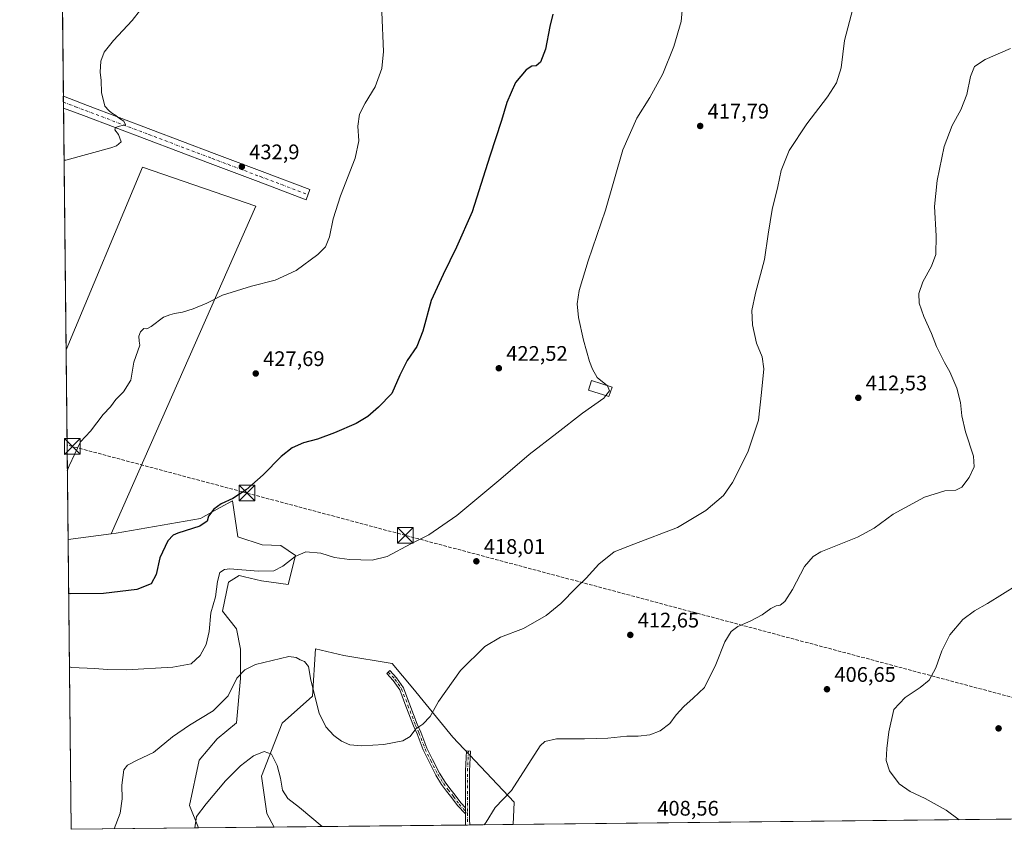
# Model space of a CAD drawing. Units: metres. Extents: x 573655 to 577108, y 4698748 to 4701099.
# Drawn here: x 573655 to 574123, y 4698748 to 4699133 of the extents above; entities that cross this region are included whole.
import ezdxf

# ---------------------------------------------------------------- set-up
doc = ezdxf.new("R2010")
doc.units = ezdxf.units.M
doc.header["$MEASUREMENT"] = 0
doc.linetypes.add('DGN Style 3', pattern=[2.307223458686699, 1.648016756204785, -0.6592067024819142])
doc.linetypes.add('DGN Style 4', pattern=[2.6384748266838614, 1.318413404963828, -0.6592067024819142, 0.001648016756204785, -0.6592067024819142])
for name, color, linetype, lineweight in [('Arbolado forestal CxS', 92, 'Continuous', 0), ('Camino Cxs', 7, 'Continuous', 0), ('Camino eje', 30, 'DGN Style 4', 13), ('Comarca CxS', 21, 'Continuous', 0), ('Comunidad Autónoma CxS', 142, 'Continuous', 0), ('Conducción de hidrocarburos lineal', 6, 'DGN Style 3', 0), ('Cultivos herbáceos CxS', 92, 'Continuous', 0), ('Curva de nivel maestra', 30, 'Continuous', 30), ('Curva de nivel normal', 30, 'Continuous', 0), ('Edificación Cxs', 1, 'Continuous', 13), ('Matorral CxS', 135, 'Continuous', 0), ('Municipio CxS', 4, 'Continuous', 0), ('Pista no pavimentada Cxs', 111, 'Continuous', 0), ('Pista no pavimentada eje', 91, 'DGN Style 4', 0), ('Provincia CxS', 1, 'Continuous', 0), ('Punto de cota en terreno', 7, 'Continuous', 0), ('Rótulo de punto de cota en terreno', 7, 'Continuous', 0), ('Torre de tendido puntual', 7, 'Continuous', 0)]:
    doc.layers.add(name, color=color, linetype=linetype, lineweight=lineweight)
doc.styles.add('Style-Arial', font='txt')

# ---------------------------------------------------------------- blocks, each defined once
blk = doc.blocks.new('*U8')
at = {"layer": 'Matorral CxS', "color": 135, "linetype": 'Continuous', "lineweight": 0}
blk.add_polyline3d([(573889.6122000003, 4698750.730799999, 409), (573776.1864, 4698749.503900001, 406.8632000000071), (573772.5922999998, 4698756.0261, 407.3120000000054), (573770.0645000003, 4698773.731899999, 409.0375000000058), (573779.9691000005, 4698798.890900001, 412.4772999999986), (573794.3931, 4698811.750499999, 414.9045999999944), (573795.7254999997, 4698834.2053, 415.8522999999986), (573809.3082999997, 4698830.9453, 417.7737999999954), (573832.1271000003, 4698827.141899999, 418.0316000000021), (573842.0251000002, 4698815.4915, 416.411300000007), (573861.0078999996, 4698792.2907, 414.2857999999979), (573890.2084999997, 4698761.3521, 409.8010999999969)], close=True, dxfattribs=at)
blk = doc.blocks.new('*U9')
at = {"layer": 'Cultivos herbáceos CxS', "color": 92, "linetype": 'Continuous', "lineweight": 0}
blk.add_polyline3d([(574185.0422999999, 4698753.9264, 402.6512999999977), (573889.6122000003, 4698750.730799999, 409), (573890.2084999997, 4698761.3521, 409.8010999999969), (573861.0078999996, 4698792.2907, 414.2857999999979), (573842.0251000002, 4698815.4915, 416.411300000007), (573832.1271000003, 4698827.141899999, 418.0316000000021), (573809.3082999997, 4698830.9453, 417.7737999999954), (573795.7254999997, 4698834.2053, 415.8522999999986), (573794.3931, 4698811.750499999, 414.9045999999944), (573779.9691000005, 4698798.890900001, 412.4772999999986), (573770.0645000003, 4698773.731899999, 409.0375000000058), (573772.5922999998, 4698756.0261, 407.3120000000054), (573776.1864, 4698749.503900001, 406.8632000000071), (573740.1408000002, 4698749.114, 410.0598000000027), (573735.8859000001, 4698759.7641, 411.1677999999956), (573740.5811000001, 4698781.291099999, 412.500199999995), (573749.0085000005, 4698791.4091, 412.5849000000017), (573758.2777000006, 4698798.9965, 412.9833000000072), (573760.1149000004, 4698820.0547, 415.6463999999978), (573760.1366999998, 4698834.0241, 416.9722000000039), (573758.2777000006, 4698843.683300001, 417.7762999999977), (573751.5368999997, 4698852.1151, 419.2853000000032), (573754.4729000004, 4698865.782099999, 419.6055000000051), (573759.5581, 4698868.949899999, 419.7608000000037), (573762.0077000001, 4698868.3673, 419.6337000000058), (573770.0758999996, 4698866.4487, 419.4159999999974), (573782.7171, 4698864.761499999, 418.2844999999944), (573786.2451, 4698878.436699999, 420.3499000000011), (573779.3460999997, 4698883.311699999, 421.6689999999944), (573770.3768999996, 4698883.538699999, 422.8942999999999), (573758.9533000002, 4698887.365700001, 423.5310999999929), (573756.3680999996, 4698904.490700001, 425.1500999999989), (573756.3664999995, 4698904.5001, 425.1506999999983), (573750.4512999998, 4698901.222300001, 425.1569000000018), (573742.2209000001, 4698896.647500001, 425.321100000001), (573741.1961000003, 4698896.0779, 425.3647999999957), (573701.0513000004, 4698889.111300001, 428.6503999999986), (573698.7385, 4698888.802100001, 428.8518999999943), (573767.4744999995, 4699044.463500001, 432.6779999999999), (573713.6869000001, 4699062.9365, 434.3344999999972), (573677.2780999999, 4698976.160700001, 431.665399999998), (573671.4187000003, 4699531.648499999, 437.732799999998)], dxfattribs=at)
blk = doc.blocks.new('5PATER')
at = {"layer": 'Punto de cota en terreno', "linetype": 'Continuous', "lineweight": 0}
h = blk.add_hatch(color=51, dxfattribs=at)
edge = h.paths.add_edge_path()
edge.add_ellipse((0, 0), major_axis=(-0.1095731443231308, -0.1110710700762829), ratio=0.9994222409660322, start_angle=0, end_angle=360)
blk = doc.blocks.new('5TTEND')
at = {"layer": 'Provincia CxS', "color": 7, "linetype": 'Continuous', "lineweight": 0}
for p, q in [((-0.375, 0.3754), (0.375, -0.3746)), ((0.3720000000000001, 0.3784000000000001), (-0.3720000000000001, -0.3776))]:
    blk.add_line(p, q, dxfattribs=at)
at = {"layer": 'Provincia CxS', "color": 7, "linetype": 'Continuous', "lineweight": 0, "flags": 128}
blk.add_lwpolyline([(-0.375, -0.3746), (0.375, -0.3746), (0.375, 0.3754), (-0.375, 0.3754), (-0.3720000000000001, -0.3776)], dxfattribs=at)

msp = doc.modelspace()

# ---------------------------------------------------------------- linework, layer by layer
at = {"layer": 'Arbolado forestal CxS', "color": 92, "linetype": 'Continuous', "lineweight": 0, "extrusion": (0.0002640385413597486, -0.02503148713686271, 0.9996866283667928), "elevation": -117039.3582829572, "flags": 128}
msp.add_lwpolyline([(623208.6129809567, 4691113.931373587), (623208.6129809567, 4691204.064831248)], dxfattribs=at)
at = {"layer": 'Arbolado forestal CxS', "color": 92, "linetype": 'Continuous', "lineweight": 0, "extrusion": (0.02668078571365745, 0.003566474830833846, 0.9996376423139451), "elevation": 32493.8982539086, "flags": 128}
msp.add_lwpolyline([(4581451.380076762, -1190770.254725996), (4581451.380076762, -1190749.554898934)], dxfattribs=at)
at = {"layer": 'Arbolado forestal CxS', "color": 92, "linetype": 'Continuous', "lineweight": 0}
msp.add_polyline3d([(573698.7385, 4698888.802100001, 428.8518999999943), (573678.2285000002, 4698886.060500001, 429.4091000000044), (573677.2780999999, 4698976.160700001, 431.665399999998), (573713.6869000001, 4699062.9365, 434.3344999999972), (573767.4744999995, 4699044.463500001, 432.6779999999999)], close=True, dxfattribs=at)
msp.add_polyline3d([(573698.7385, 4698888.802100001, 428.8518999999943), (573767.4744999995, 4699044.463500001, 432.6779999999999), (573713.6869000001, 4699062.9365, 434.3344999999972), (573677.2780999999, 4698976.160700001, 431.665399999998)], dxfattribs=at)
at = {"layer": 'Camino Cxs', "color": 7, "linetype": 'Continuous', "lineweight": 0, "extrusion": (0, -0.07375562586166187, 0.9972763446777201), "elevation": -346149.8956969557, "flags": 128}
msp.add_lwpolyline([(573866.9533000002, 4685988.253146747), (573866.9533000002, 4685991.204785994)], dxfattribs=at)
msp.add_lwpolyline([(573866.9533000002, 4685988.253146747), (573866.9533000002, 4685991.204785994)], dxfattribs=at)
at = {"layer": 'Camino Cxs', "color": 7, "linetype": 'Continuous', "lineweight": 0, "extrusion": (-0.1357937721799785, -0.06627762657270544, 0.9885177427102768), "elevation": -388943.7607978805, "flags": 128}
msp.add_lwpolyline([(-3970928.47556764, 2547161.062476567), (-3970930.71641361, 2547162.070386049), (-3970933.233595446, 2547163.313231754)], dxfattribs=at)
at = {"layer": 'Camino Cxs', "color": 7, "linetype": 'Continuous', "lineweight": 0, "extrusion": (0.03202182233264067, 0.0003457492560773691, 0.9994871101479742), "elevation": 20411.20093955039, "flags": 128}
msp.add_lwpolyline([(4692280.762408107, -624232.9804846428), (4692280.762408106, -624230.9788414127)], dxfattribs=at)
at = {"layer": 'Camino Cxs', "color": 7, "linetype": 'Continuous', "lineweight": 0}
for points in [[(573866.9533000002, 4698758.6821, 411.1113999999943), (573866.9533000002, 4698755.738500001, 410.8937000000006), (573863.2133, 4698759.7777, 411.3567000000039), (573860.4929000001, 4698763.458100001, 411.7740999999951), (573857.9524999997, 4698766.6337, 412.1486000000005), (573855.6917000003, 4698769.701900001, 412.5004000000045), (573852.9508999996, 4698774.2161, 412.9758000000002), (573849.5985000003, 4698780.761299999, 413.6203999999998), (573846.8740999997, 4698786.210100001, 414.1201000000001), (573844.0107000005, 4698793.846100001, 414.9196999999986), (573842.2651000004, 4698797.654300001, 415.2611000000034), (573838.7609000001, 4698806.892899999, 415.945200000002), (573835.7877000002, 4698814.717300001, 416.5718999999954), (573832.7260999996, 4698819.156500001, 417.1601999999984), (573829.6052999999, 4698822.433300001, 417.6842999999935), (573831.0537, 4698823.8125, 417.7051999999967), (573834.2829, 4698820.421700001, 417.1591999999946), (573837.5713000001, 4698815.653700001, 416.5011999999988), (573840.6306999996, 4698807.6029, 415.8996000000043), (573844.1113, 4698798.4265, 415.2246000000014), (573845.8583000004, 4698794.614700001, 414.8856999999989), (573848.7099000001, 4698787.010700001, 414.161500000002), (573851.3831000002, 4698781.6645, 413.7075000000041), (573854.6980999997, 4698775.192100001, 413.0619000000006), (573857.3548999997, 4698770.816299999, 412.5997000000062), (573859.5390999997, 4698767.8521, 412.2507000000041), (573862.0784999998, 4698764.6775, 411.8723000000027), (573864.7559000002, 4698761.055500001, 411.4023000000016)], [(573866.9533000002, 4698755.738500001, 410.8937000000006), (573866.9533000002, 4698758.6821, 411.1113999999943), (573866.9533000002, 4698776.1579, 412.8160999999964), (573867.4307000004, 4698785.707900001, 413.562699999995), (573869.4282999998, 4698785.607899999, 413.428899999999), (573868.9533000002, 4698776.107899999, 412.7443000000058), (573868.9533000002, 4698752.973099999, 410.6456000000035), (573869.0412999997, 4698750.508300001, 410.489499999996), (573867.0407999996, 4698750.486600001, 410.5535999999993), (573866.9533000002, 4698752.9375, 410.7059000000008)]]:
    msp.add_polyline3d(points, close=True, dxfattribs=at)
for points in [[(573866.9533000002, 4698755.738500001, 410.8937000000006), (573863.2133, 4698759.7777, 411.3567000000039), (573860.4929000001, 4698763.458100001, 411.7740999999951), (573857.9524999997, 4698766.6337, 412.1486000000005), (573855.6917000003, 4698769.701900001, 412.5004000000045), (573852.9508999996, 4698774.2161, 412.9758000000002), (573849.5985000003, 4698780.761299999, 413.6203999999998), (573846.8740999997, 4698786.210100001, 414.1201000000001), (573844.0107000005, 4698793.846100001, 414.9196999999986), (573842.2651000004, 4698797.654300001, 415.2611000000034), (573838.7609000001, 4698806.892899999, 415.945200000002), (573835.7877000002, 4698814.717300001, 416.5718999999954), (573832.7260999996, 4698819.156500001, 417.1601999999984), (573829.6052999999, 4698822.433300001, 417.6842999999935), (573831.0537, 4698823.8125, 417.7051999999967), (573834.2829, 4698820.421700001, 417.1591999999946), (573837.5713000001, 4698815.653700001, 416.5011999999988), (573840.6306999996, 4698807.6029, 415.8996000000043), (573844.1113, 4698798.4265, 415.2246000000014), (573845.8583000004, 4698794.614700001, 414.8856999999989), (573848.7099000001, 4698787.010700001, 414.161500000002), (573851.3831000002, 4698781.6645, 413.7075000000041), (573854.6980999997, 4698775.192100001, 413.0619000000006), (573857.3548999997, 4698770.816299999, 412.5997000000062), (573859.5390999997, 4698767.8521, 412.2507000000041), (573862.0784999998, 4698764.6775, 411.8723000000027), (573864.7559000002, 4698761.055500001, 411.4023000000016), (573866.9533000002, 4698758.6821, 411.1113999999943)], [(573866.9533000002, 4698758.6821, 411.1113999999943), (573866.9533000002, 4698776.1579, 412.8160999999964), (573867.4307000004, 4698785.707900001, 413.562699999995), (573869.4282999998, 4698785.607899999, 413.428899999999), (573868.9533000002, 4698776.107899999, 412.7443000000058), (573868.9533000002, 4698752.973099999, 410.6456000000035), (573869.0412999997, 4698750.508300001, 410.489499999996)]]:
    msp.add_polyline3d(points, dxfattribs=at)
at = {"layer": 'Camino eje', "color": 30, "linetype": 'DGN Style 4', "lineweight": 13, "extrusion": (0.3556470531163591, -0.08797848572442737, 0.9304702895091743), "elevation": -208912.6850755393, "flags": 128}
msp.add_lwpolyline([(4699101.365271595, 531708.2406356718), (4699092.004629962, 531706.2792163857), (4699072.58732761, 531701.116911493)], dxfattribs=at)
at = {"layer": 'Camino eje', "color": 30, "linetype": 'DGN Style 4', "lineweight": 13, "extrusion": (-0.05052236279350739, -0.06413165141499294, 0.9966617390792861), "elevation": -329922.6404106629, "flags": 128}
msp.add_lwpolyline([(-2456942.980151434, 4032643.799334778), (-2456941.015366607, 4032641.29693911), (-2456939.425437463, 4032639.414324258)], dxfattribs=at)
at = {"layer": 'Camino eje', "color": 30, "linetype": 'DGN Style 4', "lineweight": 13}
msp.add_polyline3d([(573830.3295, 4698823.1229, 417.6944999999978), (573833.5044999998, 4698819.789100001, 417.1616999999969), (573836.6794999996, 4698815.185500001, 416.5366000000067), (573839.6957, 4698807.2479, 415.9208999999973), (573843.1882999997, 4698798.040300001, 415.2369000000036), (573844.9345000006, 4698794.2303, 414.9012999999977), (573847.7921000002, 4698786.610300001, 414.1214000000036), (573850.4907000001, 4698781.212900001, 413.6616000000067), (573853.8245000001, 4698774.704100001, 413.0179999999964), (573856.5232999995, 4698770.259099999, 412.5492999999988), (573858.7456999999, 4698767.242900001, 412.1989999999932), (573861.2856999999, 4698764.0679, 411.8218000000052), (573863.9845000004, 4698760.4165, 411.379700000005), (573867.9533000002, 4698756.1303, 410.8864000000031)], dxfattribs=at)
at = {"layer": 'Comarca CxS', "color": 21, "linetype": 'Continuous', "lineweight": 0, "flags": 128}
msp.add_lwpolyline([(577106.7200005776, 4698785.529982988), (573679.6800005509, 4698748.45998299), (573668.3763152476, 4699820.072513064), (573655.2800005516, 4701061.629982964), (574893.1135, 4701075.016799998), (575555.3482000004, 4701082.1786), (577081.2000005762, 4701098.679982962), (577092.8125999998, 4700046.1042), (577095.0288908362, 4699845.220049407), (577097.8583999998, 4699588.753799999)], close=True, dxfattribs=at)
at = {"layer": 'Comunidad Autónoma CxS', "color": 142, "linetype": 'Continuous', "lineweight": 0, "flags": 128}
msp.add_lwpolyline([(577106.7200005776, 4698785.529982988), (573679.6800005509, 4698748.45998299), (573668.3763152476, 4699820.072513064), (573655.2800005516, 4701061.629982964), (574893.1135, 4701075.016799998), (575555.3482000004, 4701082.1786), (577081.2000005762, 4701098.679982962), (577092.8125999998, 4700046.1042), (577095.0288908362, 4699845.220049407), (577097.8583999998, 4699588.753799999)], close=True, dxfattribs=at)
at = {"layer": 'Conducción de hidrocarburos lineal', "color": 6, "linetype": 'DGN Style 3', "lineweight": 0}
msp.add_polyline3d([(574310.5105999997, 4698755.283600001, 395.0399000000034), (574290.6789999995, 4698767.344000001, 396.2155000000057), (573838.4806000004, 4698888.055000001, 420.5537999999942), (573763.2071000002, 4698908.148700001, 424.9412000000011), (573680.2878999999, 4698930.283399999, 431.5188000000053), (573677.7543000003, 4698931.0222, 431.5871999999945)], dxfattribs=at)
at = {"layer": 'Cultivos herbáceos CxS', "color": 92, "linetype": 'Continuous', "lineweight": 0, "extrusion": (3.871073732015024e-05, -0.003669797804469776, 0.9999932655200999), "elevation": -16786.3938300069, "flags": 128}
msp.add_lwpolyline([(573675.990686902, 4699066.620077631), (573671.4013250916, 4699501.691007281)], dxfattribs=at)
at = {"layer": 'Cultivos herbáceos CxS', "color": 92, "linetype": 'Continuous', "lineweight": 0, "extrusion": (-8.185643117421249e-05, 0.007759157435585295, 0.9999698939345197), "elevation": 36850.19397211589, "flags": 128}
msp.add_lwpolyline([(573676.0712813205, 4698949.308875949), (573676.041779545, 4698952.105260127)], dxfattribs=at)
at = {"layer": 'Cultivos herbáceos CxS', "color": 92, "linetype": 'Continuous', "lineweight": 0, "extrusion": (-6.389229368244077e-05, 0.006077808686205311, 0.9999815279090652), "elevation": 28959.68918429291, "flags": 128}
msp.add_lwpolyline([(573676.0935977361, 4699001.766846096), (573676.0641966497, 4699004.563597752)], dxfattribs=at)
at = {"layer": 'Cultivos herbáceos CxS', "color": 92, "linetype": 'Continuous', "lineweight": 0, "extrusion": (0.0004138620146157097, -0.03923584113883654, 0.9992298922111772), "elevation": -183699.5259512383, "flags": 128}
msp.add_lwpolyline([(623207.6929854607, 4689067.009559492), (623207.6929854609, 4689181.931249307)], dxfattribs=at)
at = {"layer": 'Cultivos herbáceos CxS', "color": 92, "linetype": 'Continuous', "lineweight": 0, "extrusion": (0.02148221976739444, 0.0002323683495418264, 0.9997692034858923), "elevation": 13829.16932795535, "flags": 128}
msp.add_lwpolyline([(4692268.599812082, -624820.9559281598), (4692268.599812081, -624525.4404416775)], dxfattribs=at)
at = {"layer": 'Cultivos herbáceos CxS', "color": 92, "linetype": 'Continuous', "lineweight": 0, "extrusion": (0.08832514215780944, 0.0009554001873987079, 0.9960912390304839), "elevation": 55573.32225611532, "flags": 128}
msp.add_lwpolyline([(4692268.550679704, -622088.1225144145), (4692268.550679704, -622051.9333509408)], dxfattribs=at)
at = {"layer": 'Cultivos herbáceos CxS', "color": 92, "linetype": 'Continuous', "lineweight": 0}
for points in [[(573698.7385, 4698888.802100001, 428.8518999999943), (573767.4744999995, 4699044.463500001, 432.6779999999999), (573713.6869000001, 4699062.9365, 434.3344999999972), (573677.2780999999, 4698976.160700001, 431.665399999998)], [(573740.1408000002, 4698749.1141, 410.0598000000027), (573735.8859000001, 4698759.7641, 411.1677999999956), (573740.5811000001, 4698781.291099999, 412.500199999995), (573749.0085000005, 4698791.4091, 412.5849000000017), (573758.2777000006, 4698798.9965, 412.9833000000072), (573760.1149000004, 4698820.0547, 415.6463999999978), (573760.1366999998, 4698834.0241, 416.9722000000039), (573758.2777000006, 4698843.683300001, 417.7762999999977), (573751.5368999997, 4698852.1151, 419.2853000000032), (573754.4729000004, 4698865.782099999, 419.6055000000051), (573759.5581, 4698868.949899999, 419.7608000000037), (573762.0077000001, 4698868.3673, 419.6337000000058), (573770.0758999996, 4698866.4487, 419.4159999999974), (573782.7171, 4698864.761499999, 418.2844999999944), (573786.2451, 4698878.436699999, 420.3499000000011), (573779.3460999997, 4698883.311699999, 421.6689999999944), (573770.3768999996, 4698883.538699999, 422.8942999999999), (573758.9533000002, 4698887.365700001, 423.5310999999929), (573756.3680999996, 4698904.490700001, 425.1500999999989), (573756.3664999995, 4698904.5001, 425.1506999999983), (573750.4512999998, 4698901.222300001, 425.1569000000018), (573742.2209000001, 4698896.647500001, 425.321100000001), (573741.1961000003, 4698896.0779, 425.3647999999957), (573701.0513000004, 4698889.111300001, 428.6503999999986), (573698.7385, 4698888.802100001, 428.8518999999943)], [(573889.6123000003, 4698750.730900001, 409), (573890.2084999997, 4698761.3521, 409.8010999999969), (573861.0078999996, 4698792.2907, 414.2857999999979), (573842.0251000002, 4698815.4915, 416.411300000007), (573832.1271000003, 4698827.141899999, 418.0316000000021), (573809.3082999997, 4698830.9453, 417.7737999999954), (573795.7254999997, 4698834.2053, 415.8522999999986), (573794.3931, 4698811.750499999, 414.9045999999944), (573779.9691000005, 4698798.890900001, 412.4772999999986), (573770.0645000003, 4698773.731899999, 409.0375000000058), (573772.5922999998, 4698756.0261, 407.3120000000054), (573776.1863000002, 4698749.504000001, 406.8632999999973)]]:
    msp.add_polyline3d(points, dxfattribs=at)
at = {"layer": 'Curva de nivel maestra', "color": 30, "linetype": 'Continuous', "lineweight": 30, "elevation": 425, "flags": 128}
msp.add_lwpolyline([(573908.4400000004, 4699135.640100001), (573907.1200000001, 4699129.6601), (573905.0800000001, 4699118.880100001), (573902.6399999997, 4699112.840100001), (573900.5300000003, 4699111.050100001), (573898.5300000003, 4699110.850099999), (573895.8600000005, 4699109.170100001), (573890.7999999998, 4699103.100099999), (573886.6600000003, 4699093.620100001), (573884.0599999996, 4699085.0801), (573878.5300000003, 4699068.0801), (573870.1600000003, 4699041.7501), (573862.6799999997, 4699024.880100001), (573856.4900000002, 4699011.9301), (573850.7300000004, 4698999.550100001), (573846.7599999999, 4698985.020099999), (573843.9100000003, 4698977.8201), (573839.2999999998, 4698971.020099999), (573835.7699999996, 4698964.090100001), (573832.04, 4698955.4301), (573825.6900000004, 4698949.0001), (573820.6500000004, 4698944.540100001), (573815.1200000001, 4698941.200099999), (573804.8700000001, 4698936.720100001), (573796.6799999997, 4698933.800100001), (573790.1200000001, 4698931.960100001), (573784.7699999996, 4698929.590100001), (573779.54, 4698925.4801), (573770.8700000001, 4698916.7501), (573762.8799999999, 4698909.690099999), (573756.5499999998, 4698905.610099999), (573751.04, 4698902.9901), (573747.4699999997, 4698900.470100001), (573744.9400000004, 4698897.100099999), (573744.3499999996, 4698894.770099999), (573740.8600000005, 4698892.440099999), (573730.3899999997, 4698889.100099999), (573728.1900000004, 4698888.1601), (573725.7000000002, 4698885.530099999), (573721.8300000001, 4698877.440099999), (573720.0999999996, 4698869.4301), (573717.7300000004, 4698865.0801), (573710.9299999997, 4698862.370100001), (573695.0899999999, 4698860.380100001), (573679.4500000002, 4698860.2501), (573678.4983999999, 4698860.4803)], dxfattribs=at)
at = {"layer": 'Curva de nivel normal', "color": 30, "linetype": 'Continuous', "lineweight": 0, "flags": 128}
for points, elevation in [([(573716.6299999999, 4699142.9101), (573708.6600000003, 4699132.630100001), (573699.79, 4699123.040100001), (573695.4699999997, 4699117.550100001), (573693.7699999996, 4699113.300100001), (573693.5499999998, 4699108.0801), (573694.0099999999, 4699104.020099999), (573694.1399999997, 4699098.370100001), (573695.7699999996, 4699091.950099999), (573697.54, 4699089.850099999), (573698.8600000005, 4699088.640100001), (573701.0199999996, 4699087.390100001), (573702.7199999997, 4699086.020099999), (573704.7699999996, 4699084.8301), (573705.54, 4699083.0701), (573702.6200000001, 4699082.3201), (573700.7100000001, 4699081.720100001), (573700.4000000004, 4699080.590100001), (573702.2400000002, 4699078.420100001), (573703.5, 4699074.960100001), (573701.2699999996, 4699072.960100001), (573698.5999999996, 4699072.140100001), (573677.2699999996, 4699066.1601), (573676.3288000004, 4699066.159399999)], 435), ([(573934.4193000002, 4698959.107899999), (573934.4100000003, 4698959.130100001), (573929.6200000001, 4698963.020099999), (573927.3899999997, 4698966.9801), (573925.9400000004, 4698970.5601), (573923.0199999996, 4698980.7401), (573920.7199999997, 4698991.5701), (573920.0999999996, 4698997.9901), (573921.0499999998, 4699004.3201), (573925.2100000001, 4699018.420100001), (573933.4400000004, 4699042.420100001), (573941.79, 4699071.0801), (573948.4699999997, 4699086.2301), (573954.5899999999, 4699096.020099999), (573960.7100000001, 4699107.170100001), (573965.9100000003, 4699120.1801), (573969.4000000004, 4699132.020099999), (573970.1799999997, 4699140.7401)], 420), ([(573827.2999999998, 4699136.530099999), (573828.0199999996, 4699117.860099999), (573827.3499999996, 4699109.690099999), (573824.1200000001, 4699101.0801), (573819.3300000001, 4699093.3301), (573816.75, 4699088.0801), (573815.9299999997, 4699082.3301), (573816.3399999999, 4699075.370100001), (573814.6799999997, 4699067.2401), (573807.6799999997, 4699049.370100001), (573804.2300000004, 4699038.420100001), (573802.4699999997, 4699029.7601), (573800.5599999996, 4699025.090100001), (573796.8799999999, 4699021.4301), (573786.5899999999, 4699013.8101), (573776.6500000004, 4699009.290100001), (573765.4400000004, 4699006.3301), (573751.6200000001, 4699002.0601), (573744.1699999999, 4698998.300100001), (573737.6100000005, 4698995.5701), (573732.6500000004, 4698994.0601), (573728.8799999999, 4698993.460100001), (573726.5499999998, 4698992.800100001), (573723.5499999998, 4698991.6501), (573717.7599999999, 4698987.270099999), (573715.6699999999, 4698986.1601), (573714.2800000003, 4698986.300100001), (573712.7100000001, 4698984.7601), (573711.8899999997, 4698982.640100001), (573711.9600000001, 4698980.300100001), (573712.3300000001, 4698978.420100001), (573709.5599999996, 4698970.290100001), (573708.0999999996, 4698961.770099999), (573704.5700000003, 4698956.2501), (573700.8799999999, 4698952.630100001), (573698.3799999999, 4698949.090100001), (573694.8899999997, 4698945.380100001), (573688.9000000004, 4698937.590100001), (573684.1799999997, 4698932.390100001), (573678.8099999996, 4698921.040100001), (573677.8839999996, 4698918.7236)], 430), ([(573700.0921999998, 4698748.6808), (573703.0800000001, 4698756.110099999), (573703.9900000002, 4698762.940099999), (573703.8300000001, 4698769.4301), (573704.8099999996, 4698776.780099999), (573706.5199999996, 4698778.870100001), (573711.1200000001, 4698781.3301), (573718.8799999999, 4698785.0101), (573727.8799999999, 4698792.300100001), (573735.8799999999, 4698797.860099999), (573747.2199999997, 4698804.670100001), (573754.2199999997, 4698811.840100001), (573758.3799999999, 4698820.1601), (573762.2100000001, 4698824.220100001), (573767.2100000001, 4698826.780099999), (573783.1399999997, 4698830.460100001), (573786.5199999996, 4698830.090100001), (573788.4600000001, 4698828.880100001), (573790.54, 4698828.1501), (573792.4400000004, 4698825.790100001), (573793.6100000005, 4698819.2601), (573797.5300000003, 4698803.5701), (573800.6500000004, 4698797.100099999), (573804.4400000004, 4698792.960100001), (573808.0700000003, 4698790.300100001), (573812.1500000004, 4698788.5801), (573817.7999999998, 4698788.0801), (573828.2100000001, 4698788.7401), (573837.2100000001, 4698790.4001), (573840.7000000002, 4698792.520099999), (573843.5099999999, 4698796.190099999), (573846.7000000002, 4698798.440099999), (573850.2100000001, 4698801.970100001), (573854.1699999999, 4698809.220100001), (573864.5700000003, 4698823.850099999), (573876.25, 4698835.2501), (573883.7199999997, 4698839.7501), (573894.5300000003, 4698843.8301), (573905.3899999997, 4698849.950099999), (573912.3099999996, 4698855.620100001), (573919.5999999996, 4698863.0701), (573924.29, 4698867.6801), (573930.3200000003, 4698874.440099999), (573937.7100000001, 4698880.2401), (573946.9400000004, 4698883.920100001), (573967.79, 4698891.860099999), (573981.1900000004, 4698899.9301), (573989.5599999996, 4698906.940099999), (573993.8799999999, 4698913.100099999), (574001.0599999996, 4698927.600099999), (574006.1900000004, 4698942.770099999), (574007.6799999997, 4698955.8201), (574008.7100000001, 4698967.210100001), (574007.8700000001, 4698972.9101), (574005.2800000003, 4698979.380100001), (574003.3600000005, 4698988.090100001), (574002.9699999997, 4698994.7601), (574004.7000000002, 4699003.090100001), (574009.0800000001, 4699019.090100001), (574010.75, 4699031.090100001), (574012.6500000004, 4699042.7501), (574015.3799999999, 4699053.7501), (574016.9699999997, 4699061.3101), (574020.7699999996, 4699070.7501), (574029.0800000001, 4699083.550100001), (574038.9800000004, 4699096.380100001), (574043.2100000001, 4699102.970100001), (574045.4199999999, 4699110.0801), (574047.0800000001, 4699123.0801), (574051.0300000003, 4699138.0801)], 415), ([(573875.8311000001, 4698750.581700001), (573876.8600000005, 4698751.9101), (573881.1900000004, 4698758.8101), (573888.8300000001, 4698766.950099999), (573902.5300000003, 4698788.090100001), (573904.7199999997, 4698790.120100001), (573910.25, 4698791.450099999), (573923.5300000003, 4698791.4301), (573934.5700000003, 4698791.8101), (573943.7000000002, 4698792.690099999), (573948.9600000001, 4698792.620100001), (573954.5700000003, 4698793.270099999), (573959.5199999996, 4698795.170100001), (573964.0599999996, 4698798.780099999), (573967.0800000001, 4698802.780099999), (573970.6600000003, 4698806.780099999), (573975.1900000004, 4698810.720100001), (573980.5300000003, 4698815.860099999), (573985.9000000004, 4698826.720100001), (573990.2599999999, 4698837.440099999), (573993.2699999996, 4698842.440099999), (573996.4199999999, 4698844.840100001), (574002.2999999998, 4698847.3101), (574007.8799999999, 4698850.360099999), (574012.1100000005, 4698853.340100001), (574014.5199999996, 4698854.5801), (574016.5199999996, 4698854.920100001), (574018.7199999997, 4698856.6801), (574022.29, 4698862.340100001), (574027.9600000001, 4698873.2301), (574032.1100000005, 4698878.090100001), (574035.8300000001, 4698880.200099999), (574053.1799999997, 4698887.200099999), (574061.1799999997, 4698891.5001), (574070.1799999997, 4698898.170100001), (574084.9800000004, 4698906.200099999), (574094.7400000002, 4698909.2301), (574099.9800000004, 4698909.5801), (574102.8399999999, 4698910.870100001), (574106.2599999999, 4698915.4801), (574108.6399999997, 4698920.670100001), (574108.3399999999, 4698925.720100001), (574104.5199999996, 4698937.2301), (574102.7300000004, 4698944.7601), (574102.1500000004, 4698951.0701), (574100.3499999996, 4698957.940099999), (574098.4400000004, 4698962.350099999), (574097.1299999999, 4698965.720100001), (574094.54, 4698970.130100001), (574090.7999999998, 4698977.720100001), (574088.3799999999, 4698983.960100001), (574084.7100000001, 4698992.020099999), (574082.4800000004, 4698998.390100001), (574082.3799999999, 4699002.940099999), (574084.2599999999, 4699008.4901), (574088.3700000001, 4699015.940099999), (574090.3399999999, 4699021.4301), (574090.6200000001, 4699030.220100001), (574089.7599999999, 4699044.2601), (574090.9699999997, 4699056.540100001), (574094.4100000003, 4699072.7501), (574098.0999999996, 4699082.690099999), (574102.2199999997, 4699090.1601), (574105.1399999997, 4699097.420100001), (574106.8700000001, 4699106.0001), (574108.79, 4699110.6601), (574113.8200000003, 4699114.0601), (574125.9000000004, 4699119.3201)], 410), ([(573933.6628999999, 4698954.4145), (573935.4500000002, 4698956.640100001), (573934.4193000002, 4698959.107899999)], 420), ([(573933.6628999999, 4698954.4145), (573932.7199999997, 4698953.2401), (573922.5899999999, 4698946.1601), (573910.4400000004, 4698936.640100001), (573897.2599999999, 4698926.450099999), (573883.8600000005, 4698914.860099999), (573862.8600000005, 4698897.450099999), (573849.54, 4698888.2401), (573841.0999999996, 4698884.0001), (573829.7599999999, 4698878.0001), (573822.7400000002, 4698876.210100001), (573811.8600000005, 4698876.620100001), (573804.8200000003, 4698877.600099999), (573798.2800000003, 4698879.670100001), (573791.2199999997, 4698880.190099999), (573786.0999999996, 4698878.0701), (573780.2599999999, 4698873.4801), (573776.04, 4698871.2401), (573768.4800000004, 4698871.0801), (573755.1399999997, 4698872.090100001), (573752.5300000003, 4698871.890100001), (573750.3799999999, 4698870.440099999), (573749.2199999997, 4698866.100099999), (573748.3099999996, 4698858.920100001), (573746.0300000003, 4698851.210100001), (573745.2400000002, 4698842.460100001), (573743.7699999996, 4698836.190099999), (573741, 4698830.940099999), (573736.6900000004, 4698826.9801), (573728.0800000001, 4698825.4001), (573706, 4698824.2601), (573696.8099999996, 4698824.3201), (573690.9100000003, 4698824.880100001), (573679.8200000003, 4698825.2501), (573678.8666000003, 4698825.568299999)], 420), ([(574129.1799999997, 4698864.550100001), (574114.9400000004, 4698855.620100001), (574108.7400000002, 4698852.280099999), (574103.29, 4698848.0701), (574097.1200000001, 4698840.7501), (574093.2800000003, 4698833.1801), (574090.4000000004, 4698825.220100001), (574087.29, 4698819.360099999), (574082.9600000001, 4698815.8201), (574075.8600000005, 4698811.0701), (574070.5099999999, 4698805.3301), (574068.0199999996, 4698794.710100001), (574067.1100000005, 4698786.880100001), (574066.8399999999, 4698781.110099999), (574068.3300000001, 4698776.200099999), (574072.9600000001, 4698770.050100001), (574078.2400000002, 4698766.350099999), (574085.4199999999, 4698763.140100001), (574095.3499999996, 4698757.600099999), (574101.5345000001, 4698753.023399999)], 405), ([(573738.5302999998, 4698749.096700001), (573739.2800000003, 4698754.4901), (573743.8399999999, 4698760.540100001), (573753.0599999996, 4698771.450099999), (573760.1299999999, 4698778.640100001), (573766.3300000001, 4698783.4101), (573771.3799999999, 4698785.4801), (573774.8300000001, 4698784.1801), (573777.6200000001, 4698778.8301), (573779.1600000003, 4698772.780099999), (573780.1600000003, 4698767.110099999), (573782.6299999999, 4698763.020099999), (573788.1900000004, 4698758.7401), (573798.9154000003, 4698749.7498)], 410)]:
    msp.add_lwpolyline(points, dxfattribs=dict(at, elevation=elevation))
at = {"layer": 'Edificación Cxs', "color": 1, "linetype": 'Continuous', "lineweight": 13}
msp.add_polyline3d([(573936.6101000002, 4698958.4001, 420.1434000000008), (573935.1700999998, 4698953.9301, 420.3940000000002), (573925.4001000002, 4698957.0701, 421.4790000000066), (573926.8601000002, 4698961.550100001, 420.8421999999992), (573936.6101000002, 4698958.4001, 420.1434000000008)], dxfattribs=at)
msp.add_3dface([(573936.6101000002, 4698958.4001, 421.4790000000066), (573935.1700999998, 4698953.9301, 421.4790000000066), (573925.4001000002, 4698957.0701, 421.4790000000066), (573926.8601000002, 4698961.550100001, 421.4790000000066)], dxfattribs=at)
at = {"layer": 'Matorral CxS', "color": 135, "linetype": 'Continuous', "lineweight": 0, "extrusion": (0.02668078571365745, 0.003566474830833846, 0.9996376423139451), "elevation": 32493.8982539086, "flags": 128}
msp.add_lwpolyline([(4581451.380076762, -1190770.254725996), (4581451.380076762, -1190749.554898934)], dxfattribs=at)
at = {"layer": 'Matorral CxS', "color": 135, "linetype": 'Continuous', "lineweight": 0, "extrusion": (0.001018451402718756, -0.0965480001963919, 0.9953278085207998), "elevation": -452656.3860769902, "flags": 128}
msp.add_lwpolyline([(623210.4768860711, 4670552.059055389), (623210.4768860711, 4670690.313160513)], dxfattribs=at)
at = {"layer": 'Matorral CxS', "color": 135, "linetype": 'Continuous', "lineweight": 0, "extrusion": (0.09874780005046557, 0.001068147645369505, 0.9951119188542569), "elevation": 62082.58990136854, "flags": 128}
msp.add_lwpolyline([(4692268.505864071, -621436.3801205585), (4692268.505864071, -621375.6187771496)], dxfattribs=at)
at = {"layer": 'Matorral CxS', "color": 135, "linetype": 'Continuous', "lineweight": 0, "extrusion": (-0.04199997616619885, -0.0004543266649085801, 0.9991175083989472), "elevation": -25826.84919823697, "flags": 128}
msp.add_lwpolyline([(-4692268.267499557, 624124.3186398699), (-4692268.267499558, 624033.3786706417)], dxfattribs=at)
at = {"layer": 'Matorral CxS', "color": 135, "linetype": 'Continuous', "lineweight": 0, "extrusion": (0.0178914697576433, 0.0001931892490722975, 0.9998399161804982), "elevation": 11585.69003979787, "flags": 128}
msp.add_lwpolyline([(4692280.425098978, -624460.6624141278), (4692280.425098978, -624459.66199567)], dxfattribs=at)
at = {"layer": 'Matorral CxS', "color": 135, "linetype": 'Continuous', "lineweight": 0, "extrusion": (0.03406601347192982, 0.0003678026048907568, 0.9994195172435719), "elevation": 21688.03570457705, "flags": 128}
msp.add_lwpolyline([(4692281.09968323, -624187.3878032567), (4692281.09968323, -624186.3868639283)], dxfattribs=at)
at = {"layer": 'Matorral CxS', "color": 135, "linetype": 'Continuous', "lineweight": 0, "extrusion": (0.07902468248403383, 0.0008547507270769065, 0.9968722932048479), "elevation": 49775.42575641556, "flags": 128}
msp.add_lwpolyline([(4692268.928032047, -622689.8091998507), (4692268.928032046, -622669.1725511913)], dxfattribs=at)
at = {"layer": 'Matorral CxS', "color": 135, "linetype": 'Continuous', "lineweight": 0}
msp.add_polyline3d([(573740.1408000002, 4698749.114, 410.0598000000027), (573679.6799999997, 4698748.460000001, 416.0602000000072), (573678.2285000002, 4698886.060500001, 429.4091000000044), (573698.7385, 4698888.802100001, 428.8518999999943), (573701.0513000004, 4698889.111300001, 428.6503999999986), (573741.1961000003, 4698896.0779, 425.3647999999957), (573742.2209000001, 4698896.647500001, 425.321100000001), (573750.4512999998, 4698901.222300001, 425.1569000000018), (573756.3664999995, 4698904.5001, 425.1506999999983), (573756.3680999996, 4698904.490700001, 425.1500999999989), (573758.9533000002, 4698887.365700001, 423.5310999999929), (573770.3768999996, 4698883.538699999, 422.8942999999999), (573779.3460999997, 4698883.311699999, 421.6689999999944), (573786.2451, 4698878.436699999, 420.3499000000011), (573782.7171, 4698864.761499999, 418.2844999999944), (573770.0758999996, 4698866.4487, 419.4159999999974), (573762.0077000001, 4698868.3673, 419.6337000000058), (573759.5581, 4698868.949899999, 419.7608000000037), (573754.4729000004, 4698865.782099999, 419.6055000000051), (573751.5368999997, 4698852.1151, 419.2853000000032), (573758.2777000006, 4698843.683300001, 417.7762999999977), (573760.1366999998, 4698834.0241, 416.9722000000039), (573760.1149000004, 4698820.0547, 415.6463999999978), (573758.2777000006, 4698798.9965, 412.9833000000072), (573749.0085000005, 4698791.4091, 412.5849000000017), (573740.5811000001, 4698781.291099999, 412.500199999995), (573735.8859000001, 4698759.7641, 411.1677999999956)], close=True, dxfattribs=at)
for points in [[(573740.1408000002, 4698749.1141, 410.0598000000027), (573735.8859000001, 4698759.7641, 411.1677999999956), (573740.5811000001, 4698781.291099999, 412.500199999995), (573749.0085000005, 4698791.4091, 412.5849000000017), (573758.2777000006, 4698798.9965, 412.9833000000072), (573760.1149000004, 4698820.0547, 415.6463999999978), (573760.1366999998, 4698834.0241, 416.9722000000039), (573758.2777000006, 4698843.683300001, 417.7762999999977), (573751.5368999997, 4698852.1151, 419.2853000000032), (573754.4729000004, 4698865.782099999, 419.6055000000051), (573759.5581, 4698868.949899999, 419.7608000000037), (573762.0077000001, 4698868.3673, 419.6337000000058), (573770.0758999996, 4698866.4487, 419.4159999999974), (573782.7171, 4698864.761499999, 418.2844999999944), (573786.2451, 4698878.436699999, 420.3499000000011), (573779.3460999997, 4698883.311699999, 421.6689999999944), (573770.3768999996, 4698883.538699999, 422.8942999999999), (573758.9533000002, 4698887.365700001, 423.5310999999929), (573756.3680999996, 4698904.490700001, 425.1500999999989), (573756.3664999995, 4698904.5001, 425.1506999999983), (573750.4512999998, 4698901.222300001, 425.1569000000018), (573742.2209000001, 4698896.647500001, 425.321100000001), (573741.1961000003, 4698896.0779, 425.3647999999957), (573701.0513000004, 4698889.111300001, 428.6503999999986), (573698.7385, 4698888.802100001, 428.8518999999943)], [(573889.6123000003, 4698750.730900001, 409), (573890.2084999997, 4698761.3521, 409.8010999999969), (573861.0078999996, 4698792.2907, 414.2857999999979), (573842.0251000002, 4698815.4915, 416.411300000007), (573832.1271000003, 4698827.141899999, 418.0316000000021), (573809.3082999997, 4698830.9453, 417.7737999999954), (573795.7254999997, 4698834.2053, 415.8522999999986), (573794.3931, 4698811.750499999, 414.9045999999944), (573779.9691000005, 4698798.890900001, 412.4772999999986), (573770.0645000003, 4698773.731899999, 409.0375000000058), (573772.5922999998, 4698756.0261, 407.3120000000054), (573776.1863000002, 4698749.504000001, 406.8632999999973)]]:
    msp.add_polyline3d(points, dxfattribs=at)
at = {"layer": 'Municipio CxS', "color": 4, "linetype": 'Continuous', "lineweight": 0, "flags": 128}
msp.add_lwpolyline([(577106.7200005776, 4698785.529982988), (573679.6800005509, 4698748.45998299), (573668.3763152476, 4699820.072513064)], dxfattribs=at)
at = {"layer": 'Pista no pavimentada Cxs', "color": 111, "linetype": 'Continuous', "lineweight": 0, "extrusion": (-4.158242947042647e-05, 0.003968780334234694, 0.9999921234957605), "elevation": 19061.93452017611, "flags": 128}
msp.add_lwpolyline([(573676.0845396294, 4699052.342912252), (573676.0259387062, 4699057.935956299)], dxfattribs=at)
at = {"layer": 'Pista no pavimentada Cxs', "color": 111, "linetype": 'Continuous', "lineweight": 0}
msp.add_polyline3d([(573793.1601, 4699052.3201, 431.5871000000043), (573791.3300999999, 4699047.450099999, 431.6594999999944), (573768.5401, 4699056.030099999, 432.6319999999978), (573745.7600999996, 4699064.600099999, 433.4187999999995), (573715.6700999998, 4699075.9801, 434.5724000000046), (573685.6001000004, 4699087.390100001, 435.715400000001), (573676.0669, 4699090.987500001, 436.1328999999969), (573676.0078999996, 4699096.580900001, 436.1107000000048), (573676.0100999996, 4699096.5801, 436.1106), (573687.4401000004, 4699092.2601, 435.5773000000045), (573717.5201000003, 4699080.850099999, 434.4520000000048), (573747.6001000004, 4699069.470100001, 433.3564999999944), (573770.3800999997, 4699060.9001, 432.5390999999945)], close=True, dxfattribs=at)
for points in [[(573676.0083, 4699096.580499999, 436.1107000000048), (573687.4401000004, 4699092.2601, 435.5773000000045), (573717.5201000003, 4699080.850099999, 434.4520000000048), (573747.6001000004, 4699069.470100001, 433.3564999999944), (573770.3800999997, 4699060.9001, 432.5390999999945), (573793.1601, 4699052.3201, 431.5871000000043)], [(573793.1601, 4699052.3201, 431.5871000000043), (573791.3300999999, 4699047.450099999, 431.6594999999944), (573768.5401, 4699056.030099999, 432.6319999999978), (573745.7600999996, 4699064.600099999, 433.4187999999995), (573715.6700999998, 4699075.9801, 434.5724000000046), (573685.6001000004, 4699087.390100001, 435.715400000001), (573676.0669, 4699090.987500001, 436.1328999999969)]]:
    msp.add_polyline3d(points, dxfattribs=at)
at = {"layer": 'Pista no pavimentada eje', "color": 91, "linetype": 'DGN Style 4', "lineweight": 0}
msp.add_polyline3d([(573676.0373999998, 4699093.784200001, 436.125199999995), (573681.7500999998, 4699091.6251, 435.8867999999929), (573686.5201000003, 4699089.825099999, 435.6570999999968), (573716.5950999996, 4699078.415100001, 434.5436000000045), (573746.6801000005, 4699067.0351, 433.4475999999996), (573769.4600999998, 4699058.465100001, 432.6010999999999), (573792.2451, 4699049.8851, 431.6309000000037)], dxfattribs=at)
at = {"layer": 'Provincia CxS', "color": 1, "linetype": 'Continuous', "lineweight": 0, "flags": 128}
msp.add_lwpolyline([(577106.7200005776, 4698785.529982988), (573679.6800005509, 4698748.45998299), (573668.3763152476, 4699820.072513064), (573655.2800005516, 4701061.629982964), (574893.1135, 4701075.016799998), (575555.3482000004, 4701082.1786), (577081.2000005762, 4701098.679982962), (577092.8125999998, 4700046.1042), (577095.0288908362, 4699845.220049407), (577097.8583999998, 4699588.753799999)], close=True, dxfattribs=at)

# ---------------------------------------------------------------- block references
at = {"layer": 'Cultivos herbáceos CxS', "color": 92, "linetype": 'Continuous', "lineweight": 0}
msp.add_blockref('*U9', (0, 0), dxfattribs=at)
at = {"layer": 'Matorral CxS', "color": 135, "linetype": 'Continuous', "lineweight": 0}
msp.add_blockref('*U8', (0, 0), dxfattribs=at)
at = {"layer": 'Punto de cota en terreno', "color": 7, "linetype": 'Continuous', "lineweight": 0, "xscale": 10, "yscale": 10, "zscale": 10}
for p in [(573978.4900000002, 4699082.460000001, 417.7899999999936), (573760.79, 4699063.130000001, 432.8999999999942), (573767.3899999997, 4698964.930000001, 427.6900000000023), (573882.8600000005, 4698967.41, 422.5200000000041), (574053.5899999999, 4698953.380000001, 412.5299999999988), (573872.1799999997, 4698875.74, 418.0099999999948), (573945.2999999998, 4698840.77, 412.6499999999942), (574038.7199999997, 4698814.970000001, 406.6499999999942), (574120.2199999997, 4698796.390000001, 402.2899999999936)]:
    msp.add_blockref('5PATER', p, dxfattribs=at)
at = {"layer": 'Torre de tendido puntual', "color": 7, "linetype": 'Continuous', "lineweight": 0, "xscale": 10, "yscale": 10, "zscale": 10}
for p in [(573680.2878999999, 4698930.283399999, 431.5188000000053), (573763.2071000002, 4698908.148700001, 424.9412000000011), (573838.4806000004, 4698888.055000001, 420.5537999999942)]:
    msp.add_blockref('5TTEND', p, dxfattribs=at)

# ---------------------------------------------------------------- texts
at = {"layer": 'Rótulo de punto de cota en terreno', "color": 7, "linetype": 'Continuous', "lineweight": 0, "style": 'Style-Arial'}
for s, p in [('417,79', (573982.0177999996, 4699085.9878)), ('432,9', (573764.3178000003, 4699066.6578)), ('427,69', (573770.9177999999, 4698968.457800001)), ('422,52', (573886.3877999998, 4698970.937799999)), ('412,53', (574057.1178000001, 4698956.9078)), ('418,01', (573875.7078, 4698879.2678)), ('412,65', (573948.8278000001, 4698844.297800001)), ('406,65', (574042.2478, 4698818.4978)), ('408,56', (573958.1277999999, 4698754.957800001))]:
    msp.add_text(s, height=7.000000000000002, dxfattribs=at).set_placement(p)

doc.saveas('drawing.dxf')
